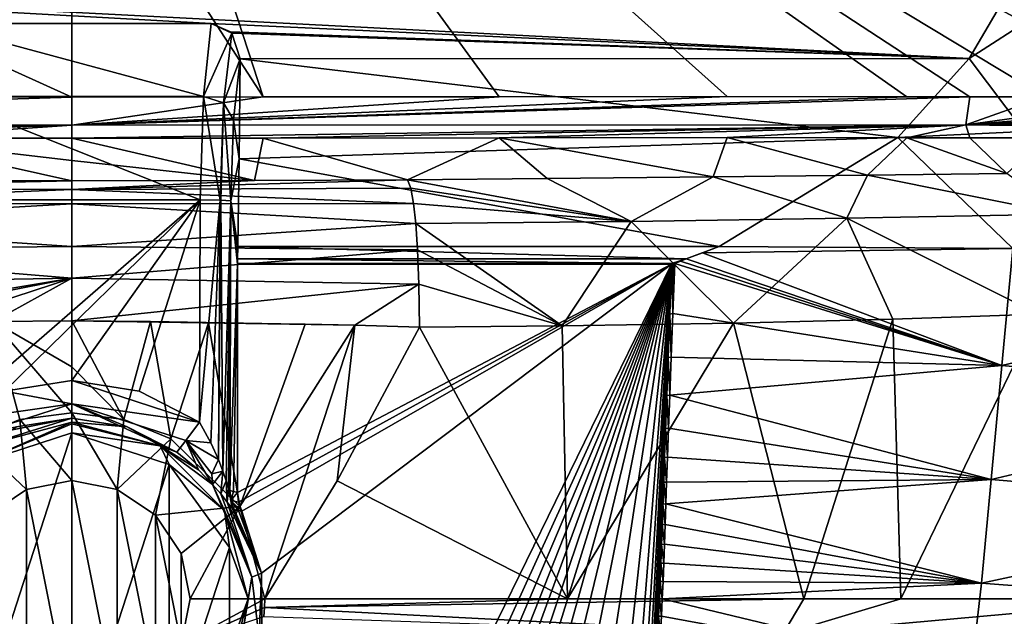
# Model space of a CAD drawing. Units: millimetres. Extents: x -505 to 505, y -514 to 10.
# Drawn here: x -10 to 181, y -216 to -100 of the extents above; entities that cross this region are included whole.
import ezdxf

# ---------------------------------------------------------------- set-up
doc = ezdxf.new("R2010")
doc.units = ezdxf.units.MM
doc.header["$LTSCALE"] = 81.481481
for name, color, linetype in [('1', 7, 'CONTINUOUS'), ('115', 7, 'CONTINUOUS'), ('116', 7, 'CONTINUOUS'), ('117', 7, 'CONTINUOUS'), ('119', 7, 'CONTINUOUS'), ('141', 7, 'CONTINUOUS'), ('148', 7, 'CONTINUOUS'), ('3', 7, 'CONTINUOUS'), ('32', 7, 'CONTINUOUS'), ('33', 7, 'CONTINUOUS'), ('34', 7, 'CONTINUOUS'), ('35', 7, 'CONTINUOUS'), ('36', 7, 'CONTINUOUS'), ('37', 7, 'CONTINUOUS'), ('38', 7, 'CONTINUOUS'), ('4', 7, 'CONTINUOUS'), ('42', 7, 'CONTINUOUS'), ('60', 7, 'CONTINUOUS'), ('61', 7, 'CONTINUOUS'), ('62', 7, 'CONTINUOUS'), ('63', 7, 'CONTINUOUS'), ('64', 7, 'CONTINUOUS'), ('65', 7, 'CONTINUOUS'), ('66', 7, 'CONTINUOUS'), ('67', 7, 'CONTINUOUS'), ('68', 7, 'CONTINUOUS'), ('69', 7, 'CONTINUOUS'), ('70', 7, 'CONTINUOUS'), ('71', 7, 'CONTINUOUS'), ('75', 7, 'CONTINUOUS'), ('76', 7, 'CONTINUOUS'), ('77', 7, 'CONTINUOUS'), ('78', 7, 'CONTINUOUS'), ('79', 7, 'CONTINUOUS'), ('83', 7, 'CONTINUOUS'), ('85', 7, 'CONTINUOUS'), ('9', 7, 'CONTINUOUS')]:
    doc.layers.add(name, color=color, linetype=linetype)

msp = doc.modelspace()

# ---------------------------------------------------------------- linework, layer by layer
at = {"layer": '1', "color": 7, "linetype": 'Continuous'}
for points in [[(0, -189.5, 705.11), (8.8, -191.25, 705.11), (0, -176.4, 716.5), (0, -189.5, 705.11)], [(0, -176.4, 716.5), (8.8, -191.25, 705.11), (10.1, -177.69, 716.5), (0, -176.4, 716.5)], [(10.1, -177.69, 716.5), (8.8, -191.25, 705.11), (19.27, -181.4, 716.5), (10.1, -177.69, 716.5)], [(8.8, -191.25, 705.11), (16.26, -196.24, 705.11), (19.27, -181.4, 716.5), (8.8, -191.25, 705.11)], [(19.27, -181.4, 716.5), (16.26, -196.24, 705.11), (32.68, -194.57, 716.5), (19.27, -181.4, 716.5)], [(16.26, -196.24, 705.11), (21.25, -203.7, 705.11), (32.68, -194.57, 716.5), (16.26, -196.24, 705.11)], [(21.25, -203.7, 705.11), (23, -212.5, 705.11), (32.68, -194.57, 716.5), (21.25, -203.7, 705.11)], [(32.68, -194.57, 716.5), (23, -212.5, 705.11), (37.5, -212.5, 716.5), (32.68, -194.57, 716.5)], [(23, -212.5, 705.11), (21.25, -221.3, 705.11), (37.5, -212.5, 716.5), (23, -212.5, 705.11)], [(37.5, -212.5, 716.5), (21.25, -221.3, 705.11), (37.46, -214.22, 716.5), (37.5, -212.5, 716.5)], [(37.46, -214.22, 716.5), (21.25, -221.3, 705.11), (37.33, -215.94, 716.5), (37.46, -214.22, 716.5)]]:
    msp.add_3dface(points, dxfattribs=at)
at = {"layer": '115', "linetype": 'Continuous'}
for points in [[(-19.27, -181.4, 716.5), (-10.1, -177.69, 716.5), (-15.26, -158.66, 718.07), (-19.27, -181.4, 716.5)], [(0, -167.47, 717.28), (0, -158.48, 718.08), (-15.26, -158.66, 718.07), (0, -167.47, 717.28)], [(0, -176.4, 716.5), (0, -167.47, 717.28), (-15.26, -158.66, 718.07), (0, -176.4, 716.5)], [(-10.1, -177.69, 716.5), (0, -176.4, 716.5), (-15.26, -158.66, 718.07), (-10.1, -177.69, 716.5)]]:
    msp.add_3dface(points, dxfattribs=at)
at = {"layer": '116', "linetype": 'Continuous'}
for points in [[(0, -131.3, 744.78), (0, -127.36, 786.52), (-37.21, -123.01, 842.57), (0, -131.3, 744.78)], [(-35.48, -131.26, 744.91), (0, -131.3, 744.78), (-37.21, -123.01, 842.57), (-35.48, -131.26, 744.91)], [(0, -127.36, 786.52), (0, -123.02, 842.57), (-37.21, -123.01, 842.57), (0, -127.36, 786.52)]]:
    msp.add_3dface(points, dxfattribs=at)
at = {"layer": '117', "linetype": 'Continuous'}
for points in [[(0, -131.3, 744.78), (-35.48, -131.26, 744.91), (-65.88, -132.77, 737.85), (0, -131.3, 744.78)], [(0, -132.99, 736.55), (0, -131.3, 744.78), (-65.88, -132.77, 737.85), (0, -132.99, 736.55)], [(-66.41, -135.69, 731.39), (0, -132.99, 736.55), (-65.88, -132.77, 737.85), (-66.41, -135.69, 731.39)], [(0, -135.76, 730.44), (0, -132.99, 736.55), (-66.41, -135.69, 731.39), (0, -135.76, 730.44)], [(-66.83, -139.63, 726.56), (0, -135.76, 730.44), (-66.41, -135.69, 731.39), (-66.83, -139.63, 726.56)], [(0, -144.06, 722.29), (0, -135.76, 730.44), (-66.83, -139.63, 726.56), (0, -144.06, 722.29)], [(-67.16, -144.72, 722.96), (0, -144.06, 722.29), (-66.83, -139.63, 726.56), (-67.16, -144.72, 722.96)], [(-67.42, -151.38, 720.49), (0, -150.22, 719.63), (-67.16, -144.72, 722.96), (-67.42, -151.38, 720.49)], [(0, -150.22, 719.63), (0, -144.06, 722.29), (-67.16, -144.72, 722.96), (0, -150.22, 719.63)], [(-54.98, -159.33, 718.64), (0, -150.22, 719.63), (-67.42, -151.38, 720.49), (-54.98, -159.33, 718.64)], [(0, -150.22, 719.63), (-54.98, -159.33, 718.64), (-45.33, -159.18, 718.33), (0, -150.22, 719.63)], [(0, -150.22, 719.63), (-45.33, -159.18, 718.33), (-26.57, -158.89, 718.09), (0, -150.22, 719.63)], [(0, -150.22, 719.63), (-26.57, -158.89, 718.09), (-15.26, -158.66, 718.07), (0, -150.22, 719.63)], [(0, -158.48, 718.08), (0, -150.22, 719.63), (-15.26, -158.66, 718.07), (0, -158.48, 718.08)]]:
    msp.add_3dface(points, dxfattribs=at)
at = {"layer": '119', "linetype": 'Continuous'}
for points in [[(0, -115.04, 850), (-37.2, -115.03, 850), (-173.75, -120.44, 847.85), (0, -115.04, 850)], [(0, -120.5, 847.85), (0, -115.04, 850), (-173.75, -120.44, 847.85), (0, -120.5, 847.85)], [(-174.51, -122.97, 842.57), (0, -120.5, 847.85), (-173.75, -120.44, 847.85), (-174.51, -122.97, 842.57)], [(0, -120.5, 847.85), (-174.51, -122.97, 842.57), (-162.29, -122.95, 842.57), (0, -120.5, 847.85)], [(0, -120.5, 847.85), (-162.29, -122.95, 842.57), (-127.39, -122.93, 842.57), (0, -120.5, 847.85)], [(0, -120.5, 847.85), (-127.39, -122.93, 842.57), (-83.05, -122.96, 842.57), (0, -120.5, 847.85)], [(0, -120.5, 847.85), (-83.05, -122.96, 842.57), (-37.21, -123.01, 842.57), (0, -120.5, 847.85)], [(0, -123.02, 842.57), (0, -120.5, 847.85), (-37.21, -123.01, 842.57), (0, -123.02, 842.57)]]:
    msp.add_3dface(points, dxfattribs=at)
at = {"layer": '141', "linetype": 'Continuous'}
for points in [[(0, -177.41, 672.04), (0, -178.22, 670.79), (-17.14, -182.81, 670.79), (0, -177.41, 672.04)], [(0, -177.41, 672.04), (-17.14, -182.81, 670.79), (-10.75, -179.1, 672.02), (0, -177.41, 672.04)], [(-18.94, -186.4, 670), (0, -178.22, 670.79), (0, -178.5, 670.56), (-18.94, -186.4, 670)], [(0, -178.22, 670.79), (-18.94, -186.4, 670), (-17.14, -182.81, 670.79), (0, -178.22, 670.79)], [(0, -180.25, 670), (-18.94, -186.4, 670), (0, -178.5, 670.56), (0, -180.25, 670)]]:
    msp.add_3dface(points, dxfattribs=at)
at = {"layer": '148', "linetype": 'Continuous'}
for points in [[(-13.06, -172.18, 677.4), (0, -170.11, 677.47), (0, -174.6, 675.9), (-13.06, -172.18, 677.4)], [(-24.79, -178.16, 677.19), (-13.06, -172.18, 677.4), (0, -174.6, 675.9), (-24.79, -178.16, 677.19)], [(-24.79, -178.16, 677.19), (0, -174.6, 675.9), (-22.15, -181.74, 675.69), (-24.79, -178.16, 677.19)], [(0, -174.6, 675.9), (0, -177.41, 672.04), (-22.15, -181.74, 675.69), (0, -174.6, 675.9)], [(0, -177.41, 672.04), (-10.75, -179.1, 672.02), (-22.15, -181.74, 675.69), (0, -177.41, 672.04)]]:
    msp.add_3dface(points, dxfattribs=at)
at = {"layer": '3', "color": 7, "linetype": 'Continuous'}
for points in [[(0, -1, 850), (0, -57.59, 850), (37.2, -115.03, 850), (0, -1, 850)], [(251.59, -1, 850), (0, -1, 850), (237.34, -115.26, 850), (251.59, -1, 850)], [(237.34, -115.26, 850), (0, -1, 850), (212.24, -115.1, 850), (237.34, -115.26, 850)], [(212.24, -115.1, 850), (0, -1, 850), (189.11, -115.02, 850), (212.24, -115.1, 850)], [(189.11, -115.02, 850), (0, -1, 850), (174.52, -114.99, 850), (189.11, -115.02, 850)], [(174.52, -114.99, 850), (0, -1, 850), (162.3, -114.97, 850), (174.52, -114.99, 850)], [(162.3, -114.97, 850), (0, -1, 850), (127.39, -114.96, 850), (162.3, -114.97, 850)], [(127.39, -114.96, 850), (0, -1, 850), (83.05, -114.98, 850), (127.39, -114.96, 850)], [(83.05, -114.98, 850), (0, -1, 850), (37.2, -115.03, 850), (83.05, -114.98, 850)], [(0, -57.59, 850), (0, -115.04, 850), (37.2, -115.03, 850), (0, -57.59, 850)]]:
    msp.add_3dface(points, dxfattribs=at)
at = {"layer": '32', "color": 7, "linetype": 'Continuous'}
for points in [[(32.18, -147.53, 695), (116.57, -147.53, 695), (32.18, -191.84, 695), (32.18, -147.53, 695)], [(32.18, -191.84, 695), (116.57, -147.53, 695), (32.41, -193.71, 695), (32.18, -191.84, 695)], [(32.41, -193.71, 695), (116.57, -147.53, 695), (33.07, -195.49, 695), (32.41, -193.71, 695)], [(33.07, -195.49, 695), (116.57, -147.53, 695), (36.85, -207.53, 695), (33.07, -195.49, 695)], [(116.57, -147.53, 695), (37.65, -308.86, 695), (36.85, -207.53, 695), (116.57, -147.53, 695)], [(37.65, -308.86, 695), (116.57, -147.53, 695), (43.5, -307.79, 695), (37.65, -308.86, 695)], [(43.5, -307.79, 695), (116.57, -147.53, 695), (49, -306.63, 695), (43.5, -307.79, 695)], [(49, -306.63, 695), (116.57, -147.53, 695), (54.13, -305.39, 695), (49, -306.63, 695)], [(54.13, -305.39, 695), (116.57, -147.53, 695), (59.14, -304.01, 695), (54.13, -305.39, 695)], [(59.14, -304.01, 695), (116.57, -147.53, 695), (64.08, -302.45, 695), (59.14, -304.01, 695)], [(64.08, -302.45, 695), (116.57, -147.53, 695), (68.97, -300.64, 695), (64.08, -302.45, 695)], [(68.97, -300.64, 695), (116.57, -147.53, 695), (74.46, -298.18, 695), (68.97, -300.64, 695)], [(74.46, -298.18, 695), (116.57, -147.53, 695), (80.93, -294.51, 695), (74.46, -298.18, 695)], [(80.93, -294.51, 695), (116.57, -147.53, 695), (88.25, -288.93, 695), (80.93, -294.51, 695)], [(88.25, -288.93, 695), (116.57, -147.53, 695), (96.23, -280.51, 695), (88.25, -288.93, 695)], [(96.23, -280.51, 695), (116.57, -147.53, 695), (103.32, -269.48, 695), (96.23, -280.51, 695)], [(103.32, -269.48, 695), (116.57, -147.53, 695), (107.71, -258.88, 695), (103.32, -269.48, 695)], [(107.71, -258.88, 695), (116.57, -147.53, 695), (110.08, -250.3, 695), (107.71, -258.88, 695)], [(110.08, -250.3, 695), (116.57, -147.53, 695), (111.45, -243.35, 695), (110.08, -250.3, 695)], [(111.45, -243.35, 695), (116.57, -147.53, 695), (112.27, -237.64, 695), (111.45, -243.35, 695)], [(112.27, -237.64, 695), (116.57, -147.53, 695), (112.81, -232.89, 695), (112.27, -237.64, 695)], [(112.81, -232.89, 695), (116.57, -147.53, 695), (113.18, -228.96, 695), (112.81, -232.89, 695)], [(113.18, -228.96, 695), (116.57, -147.53, 695), (113.45, -225.59, 695), (113.18, -228.96, 695)], [(116.57, -147.53, 695), (116.21, -157.19, 695), (113.45, -225.59, 695), (116.57, -147.53, 695)], [(113.67, -222.36, 695), (113.45, -225.59, 695), (116.21, -157.19, 695), (113.67, -222.36, 695)], [(116.21, -157.19, 695), (115.89, -165.63, 695), (113.67, -222.36, 695), (116.21, -157.19, 695)], [(115.89, -165.63, 695), (115.62, -172.98, 695), (113.67, -222.36, 695), (115.89, -165.63, 695)], [(113.87, -219.12, 695), (113.67, -222.36, 695), (115.62, -172.98, 695), (113.87, -219.12, 695)], [(115.62, -172.98, 695), (115.39, -179.42, 695), (113.87, -219.12, 695), (115.62, -172.98, 695)], [(114.04, -215.86, 695), (113.87, -219.12, 695), (115.39, -179.42, 695), (114.04, -215.86, 695)], [(115.39, -179.42, 695), (115.19, -185.03, 695), (114.04, -215.86, 695), (115.39, -179.42, 695)], [(114.2, -212.53, 695), (114.04, -215.86, 695), (115.19, -185.03, 695), (114.2, -212.53, 695)], [(115.19, -185.03, 695), (115.03, -189.87, 695), (114.2, -212.53, 695), (115.19, -185.03, 695)], [(114.35, -209.12, 695), (114.2, -212.53, 695), (115.03, -189.87, 695), (114.35, -209.12, 695)], [(115.03, -189.87, 695), (114.88, -194.09, 695), (114.35, -209.12, 695), (115.03, -189.87, 695)], [(114.88, -194.09, 695), (114.75, -198.07, 695), (114.35, -209.12, 695), (114.88, -194.09, 695)], [(114.49, -205.6, 695), (114.35, -209.12, 695), (114.75, -198.07, 695), (114.49, -205.6, 695)], [(114.62, -201.93, 695), (114.49, -205.6, 695), (114.75, -198.07, 695), (114.62, -201.93, 695)], [(36.85, -207.53, 695), (37.65, -308.86, 695), (36.39, -220.14, 695), (36.85, -207.53, 695)]]:
    msp.add_3dface(points, dxfattribs=at)
at = {"layer": '33', "color": 7, "linetype": 'Continuous'}
for points in [[(128.62, -158.99, 724.5), (142.24, -212.5, 724.57), (159.55, -158.19, 727.9), (128.62, -158.99, 724.5)], [(142.24, -212.5, 724.57), (161.14, -212.5, 726.42), (159.55, -158.19, 727.9), (142.24, -212.5, 724.57)], [(159.55, -158.19, 727.9), (161.14, -212.5, 726.42), (187.85, -157.2, 731.81), (159.55, -158.19, 727.9)], [(161.14, -212.5, 726.42), (214.78, -212.5, 733.21), (187.85, -157.2, 731.81), (161.14, -212.5, 726.42)], [(51.59, -189.59, 717.56), (96.35, -212.5, 720.74), (67.59, -159.76, 719.38), (51.59, -189.59, 717.56)], [(67.59, -159.76, 719.38), (96.35, -212.5, 720.74), (95.28, -159.48, 721.52), (67.59, -159.76, 719.38)], [(95.28, -159.48, 721.52), (96.35, -212.5, 720.74), (128.62, -158.99, 724.5), (95.28, -159.48, 721.52)], [(96.35, -212.5, 720.74), (142.24, -212.5, 724.57), (128.62, -158.99, 724.5), (96.35, -212.5, 720.74)], [(37.5, -212.5, 716.5), (96.35, -212.5, 720.74), (51.59, -189.59, 717.56), (37.5, -212.5, 716.5)]]:
    msp.add_3dface(points, dxfattribs=at)
at = {"layer": '34', "color": 7, "linetype": 'Continuous'}
for points in [[(0, -158.48, 718.08), (10.1, -177.69, 716.5), (15.26, -158.66, 718.07), (0, -158.48, 718.08)], [(10.1, -177.69, 716.5), (0, -158.48, 718.08), (0, -167.47, 717.28), (10.1, -177.69, 716.5)], [(10.1, -177.69, 716.5), (19.27, -181.4, 716.5), (15.26, -158.66, 718.07), (10.1, -177.69, 716.5)], [(15.26, -158.66, 718.07), (19.27, -181.4, 716.5), (26.57, -158.89, 718.09), (15.26, -158.66, 718.07)], [(19.27, -181.4, 716.5), (32.68, -194.57, 716.5), (26.57, -158.89, 718.09), (19.27, -181.4, 716.5)], [(26.57, -158.89, 718.09), (32.68, -194.57, 716.5), (45.33, -159.18, 718.33), (26.57, -158.89, 718.09)], [(45.33, -159.18, 718.33), (32.68, -194.57, 716.5), (54.98, -159.33, 718.64), (45.33, -159.18, 718.33)], [(32.68, -194.57, 716.5), (37.5, -212.5, 716.5), (54.98, -159.33, 718.64), (32.68, -194.57, 716.5)], [(37.5, -212.5, 716.5), (51.59, -189.59, 717.56), (54.98, -159.33, 718.64), (37.5, -212.5, 716.5)], [(51.59, -189.59, 717.56), (67.59, -159.76, 719.38), (54.98, -159.33, 718.64), (51.59, -189.59, 717.56)], [(0, -176.4, 716.5), (10.1, -177.69, 716.5), (0, -167.47, 717.28), (0, -176.4, 716.5)]]:
    msp.add_3dface(points, dxfattribs=at)
at = {"layer": '35', "color": 7, "linetype": 'Continuous'}
for points in [[(37.21, -123.01, 842.57), (0, -123.02, 842.57), (35.48, -131.26, 744.91), (37.21, -123.01, 842.57)], [(0, -123.02, 842.57), (0, -127.36, 786.52), (35.48, -131.26, 744.91), (0, -123.02, 842.57)], [(65.21, -131.11, 746.11), (37.21, -123.01, 842.57), (35.48, -131.26, 744.91), (65.21, -131.11, 746.11)], [(83.05, -122.96, 842.57), (37.21, -123.01, 842.57), (65.21, -131.11, 746.11), (83.05, -122.96, 842.57)], [(92.38, -130.86, 748.26), (83.05, -122.96, 842.57), (65.21, -131.11, 746.11), (92.38, -130.86, 748.26)], [(127.39, -122.93, 842.57), (83.05, -122.96, 842.57), (124.67, -130.54, 751.18), (127.39, -122.93, 842.57)], [(124.67, -130.54, 751.18), (83.05, -122.96, 842.57), (92.38, -130.86, 748.26), (124.67, -130.54, 751.18)], [(154.63, -130.21, 754.49), (127.39, -122.93, 842.57), (124.67, -130.54, 751.18), (154.63, -130.21, 754.49)], [(162.29, -122.95, 842.57), (127.39, -122.93, 842.57), (154.63, -130.21, 754.49), (162.29, -122.95, 842.57)], [(181.73, -129.89, 758.2), (162.29, -122.95, 842.57), (154.63, -130.21, 754.49), (181.73, -129.89, 758.2)], [(174.51, -122.97, 842.57), (162.29, -122.95, 842.57), (181.73, -129.89, 758.2), (174.51, -122.97, 842.57)], [(189.09, -123, 842.57), (174.51, -122.97, 842.57), (181.73, -129.89, 758.2), (189.09, -123, 842.57)], [(0, -127.36, 786.52), (0, -131.3, 744.78), (35.48, -131.26, 744.91), (0, -127.36, 786.52)]]:
    msp.add_3dface(points, dxfattribs=at)
at = {"layer": '36', "color": 7, "linetype": 'Continuous'}
for points in [[(65.21, -131.11, 746.11), (35.48, -131.26, 744.91), (0, -132.99, 736.55), (65.21, -131.11, 746.11)], [(65.88, -132.77, 737.85), (65.21, -131.11, 746.11), (0, -132.99, 736.55), (65.88, -132.77, 737.85)], [(35.48, -131.26, 744.91), (0, -131.3, 744.78), (0, -132.99, 736.55), (35.48, -131.26, 744.91)], [(66.41, -135.69, 731.39), (65.88, -132.77, 737.85), (0, -132.99, 736.55), (66.41, -135.69, 731.39)], [(0, -135.76, 730.44), (66.41, -135.69, 731.39), (0, -132.99, 736.55), (0, -135.76, 730.44)], [(66.83, -139.63, 726.56), (66.41, -135.69, 731.39), (0, -135.76, 730.44), (66.83, -139.63, 726.56)], [(0, -144.06, 722.29), (66.83, -139.63, 726.56), (0, -135.76, 730.44), (0, -144.06, 722.29)], [(67.16, -144.72, 722.96), (66.83, -139.63, 726.56), (0, -144.06, 722.29), (67.16, -144.72, 722.96)], [(0, -150.22, 719.63), (67.16, -144.72, 722.96), (0, -144.06, 722.29), (0, -150.22, 719.63)], [(67.42, -151.38, 720.49), (67.16, -144.72, 722.96), (0, -150.22, 719.63), (67.42, -151.38, 720.49)], [(0, -158.48, 718.08), (67.42, -151.38, 720.49), (0, -150.22, 719.63), (0, -158.48, 718.08)], [(0, -158.48, 718.08), (54.98, -159.33, 718.64), (67.42, -151.38, 720.49), (0, -158.48, 718.08)], [(54.98, -159.33, 718.64), (67.59, -159.76, 719.38), (67.42, -151.38, 720.49), (54.98, -159.33, 718.64)], [(0, -158.48, 718.08), (15.26, -158.66, 718.07), (54.98, -159.33, 718.64), (0, -158.48, 718.08)], [(15.26, -158.66, 718.07), (26.57, -158.89, 718.09), (54.98, -159.33, 718.64), (15.26, -158.66, 718.07)], [(26.57, -158.89, 718.09), (45.33, -159.18, 718.33), (54.98, -159.33, 718.64), (26.57, -158.89, 718.09)]]:
    msp.add_3dface(points, dxfattribs=at)
at = {"layer": '37', "color": 7, "linetype": 'Continuous'}
for points in [[(181.73, -129.89, 758.2), (154.63, -130.21, 754.49), (192.39, -137.77, 740.5), (181.73, -129.89, 758.2)], [(92.38, -130.86, 748.26), (65.21, -131.11, 746.11), (108.72, -139.19, 729.94), (92.38, -130.86, 748.26)], [(65.21, -131.11, 746.11), (65.88, -132.77, 737.85), (108.72, -139.19, 729.94), (65.21, -131.11, 746.11)], [(124.67, -130.54, 751.18), (92.38, -130.86, 748.26), (108.72, -139.19, 729.94), (124.67, -130.54, 751.18)], [(150.62, -138.59, 734.37), (124.67, -130.54, 751.18), (108.72, -139.19, 729.94), (150.62, -138.59, 734.37)], [(154.63, -130.21, 754.49), (124.67, -130.54, 751.18), (150.62, -138.59, 734.37), (154.63, -130.21, 754.49)], [(192.39, -137.77, 740.5), (154.63, -130.21, 754.49), (150.62, -138.59, 734.37), (192.39, -137.77, 740.5)], [(65.88, -132.77, 737.85), (66.41, -135.69, 731.39), (108.72, -139.19, 729.94), (65.88, -132.77, 737.85)], [(66.41, -135.69, 731.39), (66.83, -139.63, 726.56), (108.72, -139.19, 729.94), (66.41, -135.69, 731.39)], [(187.85, -157.2, 731.81), (192.39, -137.77, 740.5), (150.62, -138.59, 734.37), (187.85, -157.2, 731.81)], [(66.83, -139.63, 726.56), (95.28, -159.48, 721.52), (108.72, -139.19, 729.94), (66.83, -139.63, 726.56)], [(95.28, -159.48, 721.52), (66.83, -139.63, 726.56), (67.16, -144.72, 722.96), (95.28, -159.48, 721.52)], [(95.28, -159.48, 721.52), (128.62, -158.99, 724.5), (108.72, -139.19, 729.94), (95.28, -159.48, 721.52)], [(128.62, -158.99, 724.5), (150.62, -138.59, 734.37), (108.72, -139.19, 729.94), (128.62, -158.99, 724.5)], [(128.62, -158.99, 724.5), (159.55, -158.19, 727.9), (150.62, -138.59, 734.37), (128.62, -158.99, 724.5)], [(159.55, -158.19, 727.9), (187.85, -157.2, 731.81), (150.62, -138.59, 734.37), (159.55, -158.19, 727.9)], [(95.28, -159.48, 721.52), (67.16, -144.72, 722.96), (67.42, -151.38, 720.49), (95.28, -159.48, 721.52)], [(67.59, -159.76, 719.38), (95.28, -159.48, 721.52), (67.42, -151.38, 720.49), (67.59, -159.76, 719.38)]]:
    msp.add_3dface(points, dxfattribs=at)
at = {"layer": '38', "color": 7, "linetype": 'Continuous'}
for points in [[(162.3, -114.97, 850), (127.39, -114.96, 850), (0, -120.5, 847.85), (162.3, -114.97, 850)], [(127.39, -114.96, 850), (83.05, -114.98, 850), (0, -120.5, 847.85), (127.39, -114.96, 850)], [(174.52, -114.99, 850), (162.3, -114.97, 850), (0, -120.5, 847.85), (174.52, -114.99, 850)], [(83.05, -114.98, 850), (37.2, -115.03, 850), (0, -120.5, 847.85), (83.05, -114.98, 850)], [(173.75, -120.44, 847.85), (174.52, -114.99, 850), (0, -120.5, 847.85), (173.75, -120.44, 847.85)], [(37.2, -115.03, 850), (0, -115.04, 850), (0, -120.5, 847.85), (37.2, -115.03, 850)], [(189.11, -115.02, 850), (174.52, -114.99, 850), (173.75, -120.44, 847.85), (189.11, -115.02, 850)], [(212.24, -115.1, 850), (189.11, -115.02, 850), (173.75, -120.44, 847.85), (212.24, -115.1, 850)], [(237.34, -115.26, 850), (212.24, -115.1, 850), (173.75, -120.44, 847.85), (237.34, -115.26, 850)], [(269.34, -115.61, 850), (237.34, -115.26, 850), (173.75, -120.44, 847.85), (269.34, -115.61, 850)], [(310.14, -116.38, 850), (269.34, -115.61, 850), (173.75, -120.44, 847.85), (310.14, -116.38, 850)], [(347.57, -117.43, 850), (310.14, -116.38, 850), (173.75, -120.44, 847.85), (347.57, -117.43, 850)], [(347.57, -117.43, 850), (173.75, -120.44, 847.85), (347.39, -122.88, 847.85), (347.57, -117.43, 850)], [(0, -123.02, 842.57), (37.21, -123.01, 842.57), (173.75, -120.44, 847.85), (0, -123.02, 842.57)], [(0, -123.02, 842.57), (173.75, -120.44, 847.85), (0, -120.5, 847.85), (0, -123.02, 842.57)], [(37.21, -123.01, 842.57), (83.05, -122.96, 842.57), (173.75, -120.44, 847.85), (37.21, -123.01, 842.57)], [(83.05, -122.96, 842.57), (127.39, -122.93, 842.57), (173.75, -120.44, 847.85), (83.05, -122.96, 842.57)], [(127.39, -122.93, 842.57), (162.29, -122.95, 842.57), (173.75, -120.44, 847.85), (127.39, -122.93, 842.57)], [(162.29, -122.95, 842.57), (174.51, -122.97, 842.57), (173.75, -120.44, 847.85), (162.29, -122.95, 842.57)], [(173.75, -120.44, 847.85), (174.51, -122.97, 842.57), (347.39, -122.88, 847.85), (173.75, -120.44, 847.85)], [(174.51, -122.97, 842.57), (189.09, -123, 842.57), (347.39, -122.88, 847.85), (174.51, -122.97, 842.57)]]:
    msp.add_3dface(points, dxfattribs=at)
at = {"layer": '4', "color": 7, "linetype": 'Continuous'}
for points in [[(37.46, -214.22, 716.5), (37.33, -215.94, 716.5), (138.18, -219.34, 724.18), (37.46, -214.22, 716.5)], [(37.5, -212.5, 716.5), (37.46, -214.22, 716.5), (96.35, -212.5, 720.74), (37.5, -212.5, 716.5)], [(96.35, -212.5, 720.74), (37.46, -214.22, 716.5), (142.24, -212.5, 724.57), (96.35, -212.5, 720.74)], [(142.24, -212.5, 724.57), (37.46, -214.22, 716.5), (138.18, -219.34, 724.18), (142.24, -212.5, 724.57)], [(142.24, -212.5, 724.57), (138.18, -219.34, 724.18), (161.14, -212.5, 726.42), (142.24, -212.5, 724.57)], [(161.14, -212.5, 726.42), (138.18, -219.34, 724.18), (214.78, -212.5, 733.21), (161.14, -212.5, 726.42)], [(214.78, -212.5, 733.21), (138.18, -219.34, 724.18), (218.59, -223.65, 733.87), (214.78, -212.5, 733.21)]]:
    msp.add_3dface(points, dxfattribs=at)
at = {"layer": '42', "color": 7, "linetype": 'Continuous'}
for points in [[(116.57, -147.53, 695), (116.83, -157.09, 695.02), (116.21, -157.19, 695), (116.57, -147.53, 695)], [(116.57, -147.53, 695), (116.89, -147.47, 695.01), (116.83, -157.09, 695.02), (116.57, -147.53, 695)], [(116.89, -147.47, 695.01), (117.21, -147.4, 695.02), (116.83, -157.09, 695.02), (116.89, -147.47, 695.01)], [(116.5, -165.54, 695.02), (115.89, -165.63, 695), (116.21, -157.19, 695), (116.5, -165.54, 695.02)], [(116.83, -157.09, 695.02), (116.5, -165.54, 695.02), (116.21, -157.19, 695), (116.83, -157.09, 695.02)], [(116.22, -172.92, 695.02), (115.62, -172.98, 695), (115.89, -165.63, 695), (116.22, -172.92, 695.02)], [(116.5, -165.54, 695.02), (116.22, -172.92, 695.02), (115.89, -165.63, 695), (116.5, -165.54, 695.02)], [(115.98, -179.36, 695.02), (115.39, -179.42, 695), (115.62, -172.98, 695), (115.98, -179.36, 695.02)], [(116.22, -172.92, 695.02), (115.98, -179.36, 695.02), (115.62, -172.98, 695), (116.22, -172.92, 695.02)], [(115.78, -184.99, 695.02), (115.19, -185.03, 695), (115.39, -179.42, 695), (115.78, -184.99, 695.02)], [(115.98, -179.36, 695.02), (115.78, -184.99, 695.02), (115.39, -179.42, 695), (115.98, -179.36, 695.02)], [(115.6, -189.83, 695.02), (115.03, -189.87, 695), (115.19, -185.03, 695), (115.6, -189.83, 695.02)], [(115.78, -184.99, 695.02), (115.6, -189.83, 695.02), (115.19, -185.03, 695), (115.78, -184.99, 695.02)], [(115.45, -194.06, 695.02), (114.88, -194.09, 695), (115.03, -189.87, 695), (115.45, -194.06, 695.02)], [(115.6, -189.83, 695.02), (115.45, -194.06, 695.02), (115.03, -189.87, 695), (115.6, -189.83, 695.02)], [(115.32, -198.04, 695.02), (114.75, -198.07, 695), (114.88, -194.09, 695), (115.32, -198.04, 695.02)], [(115.45, -194.06, 695.02), (115.32, -198.04, 695.02), (114.88, -194.09, 695), (115.45, -194.06, 695.02)], [(115.18, -201.91, 695.02), (114.62, -201.93, 695), (114.75, -198.07, 695), (115.18, -201.91, 695.02)], [(115.32, -198.04, 695.02), (115.18, -201.91, 695.02), (114.75, -198.07, 695), (115.32, -198.04, 695.02)], [(115.05, -205.58, 695.02), (114.49, -205.6, 695), (114.62, -201.93, 695), (115.05, -205.58, 695.02)], [(115.18, -201.91, 695.02), (115.05, -205.58, 695.02), (114.62, -201.93, 695), (115.18, -201.91, 695.02)], [(114.91, -209.11, 695.02), (114.35, -209.12, 695), (114.49, -205.6, 695), (114.91, -209.11, 695.02)], [(115.05, -205.58, 695.02), (114.91, -209.11, 695.02), (114.49, -205.6, 695), (115.05, -205.58, 695.02)], [(114.76, -212.53, 695.02), (114.2, -212.53, 695), (114.35, -209.12, 695), (114.76, -212.53, 695.02)], [(114.91, -209.11, 695.02), (114.76, -212.53, 695.02), (114.35, -209.12, 695), (114.91, -209.11, 695.02)], [(114.6, -215.85, 695.02), (114.04, -215.86, 695), (114.2, -212.53, 695), (114.6, -215.85, 695.02)], [(114.76, -212.53, 695.02), (114.6, -215.85, 695.02), (114.2, -212.53, 695), (114.76, -212.53, 695.02)], [(114.42, -219.13, 695.02), (113.87, -219.12, 695), (114.04, -215.86, 695), (114.42, -219.13, 695.02)], [(114.6, -215.85, 695.02), (114.42, -219.13, 695.02), (114.04, -215.86, 695), (114.6, -215.85, 695.02)]]:
    msp.add_3dface(points, dxfattribs=at)
at = {"layer": '60', "color": 7, "linetype": 'Continuous'}
for points in [[(-18.94, -186.4, 670), (0, -180.25, 670), (-18.94, -238.6, 670), (-18.94, -186.4, 670)], [(-18.94, -238.6, 670), (0, -180.25, 670), (0, -244.75, 670), (-18.94, -238.6, 670)], [(0, -244.75, 670), (0, -180.25, 670), (18.94, -186.4, 670), (0, -244.75, 670)], [(18.94, -238.6, 670), (0, -244.75, 670), (18.94, -186.4, 670), (18.94, -238.6, 670)], [(30.67, -202.53, 670), (18.94, -238.6, 670), (18.94, -186.4, 670), (30.67, -202.53, 670)], [(30.67, -222.47, 670), (18.94, -238.6, 670), (30.67, -202.53, 670), (30.67, -222.47, 670)]]:
    msp.add_3dface(points, dxfattribs=at)
at = {"layer": '61', "color": 7, "linetype": 'Continuous'}
for points in [[(34.99, -208.33, 672.74), (27.35, -190.28, 672.74), (28.94, -192.11, 674.54), (34.99, -208.33, 672.74)], [(30.21, -193.7, 676.7), (34.99, -208.33, 672.74), (28.94, -192.11, 674.54), (30.21, -193.7, 676.7)], [(36.85, -207.53, 695), (34.99, -208.33, 672.74), (30.21, -193.7, 676.7), (36.85, -207.53, 695)], [(31.17, -194.87, 679.31), (36.85, -207.53, 695), (30.21, -193.7, 676.7), (31.17, -194.87, 679.31)], [(31.64, -195.26, 681.83), (36.85, -207.53, 695), (31.17, -194.87, 679.31), (31.64, -195.26, 681.83)], [(32.37, -195.37, 688.51), (36.85, -207.53, 695), (31.64, -195.26, 681.83), (32.37, -195.37, 688.51)], [(33.07, -195.49, 695), (36.85, -207.53, 695), (32.37, -195.37, 688.51), (33.07, -195.49, 695)], [(34.99, -208.33, 672.74), (36.39, -220.14, 695), (31.81, -227.66, 672.74), (34.99, -208.33, 672.74)], [(36.85, -207.53, 695), (36.39, -220.14, 695), (34.99, -208.33, 672.74), (36.85, -207.53, 695)]]:
    msp.add_3dface(points, dxfattribs=at)
at = {"layer": '62', "color": 7, "linetype": 'Continuous'}
for points in [[(10.75, -179.1, 672.02), (0, -178.22, 670.79), (0, -177.41, 672.04), (10.75, -179.1, 672.02)], [(0, -178.22, 670.79), (17.14, -182.81, 670.79), (0, -178.5, 670.56), (0, -178.22, 670.79)], [(17.14, -182.81, 670.79), (0, -178.22, 670.79), (10.75, -179.1, 672.02), (17.14, -182.81, 670.79)], [(17.14, -182.81, 670.79), (0, -180.25, 670), (0, -178.5, 670.56), (17.14, -182.81, 670.79)], [(20.42, -183.99, 671.96), (17.14, -182.81, 670.79), (10.75, -179.1, 672.02), (20.42, -183.99, 671.96)], [(18.94, -186.4, 670), (0, -180.25, 670), (17.14, -182.81, 670.79), (18.94, -186.4, 670)], [(29.69, -195.36, 670.79), (18.94, -186.4, 670), (17.14, -182.81, 670.79), (29.69, -195.36, 670.79)], [(27.35, -190.28, 672.74), (29.69, -195.36, 670.79), (17.14, -182.81, 670.79), (27.35, -190.28, 672.74)], [(27.35, -190.28, 672.74), (17.14, -182.81, 670.79), (24.63, -187.43, 672.21), (27.35, -190.28, 672.74)], [(24.63, -187.43, 672.21), (17.14, -182.81, 670.79), (20.42, -183.99, 671.96), (24.63, -187.43, 672.21)], [(30.67, -202.53, 670), (18.94, -186.4, 670), (29.69, -195.36, 670.79), (30.67, -202.53, 670)], [(27.35, -190.28, 672.74), (34.99, -208.33, 672.74), (29.69, -195.36, 670.79), (27.35, -190.28, 672.74)], [(34.28, -212.5, 670.79), (30.67, -202.53, 670), (29.69, -195.36, 670.79), (34.28, -212.5, 670.79)], [(34.99, -208.33, 672.74), (34.28, -212.5, 670.79), (29.69, -195.36, 670.79), (34.99, -208.33, 672.74)], [(30.67, -222.47, 670), (30.67, -202.53, 670), (34.28, -212.5, 670.79), (30.67, -222.47, 670)], [(34.99, -208.33, 672.74), (31.81, -227.66, 672.74), (34.28, -212.5, 670.79), (34.99, -208.33, 672.74)], [(29.69, -229.64, 670.79), (30.67, -222.47, 670), (34.28, -212.5, 670.79), (29.69, -229.64, 670.79)], [(31.81, -227.66, 672.74), (29.69, -229.64, 670.79), (34.28, -212.5, 670.79), (31.81, -227.66, 672.74)]]:
    msp.add_3dface(points, dxfattribs=at)
at = {"layer": '63', "color": 7, "linetype": 'Continuous'}
for points in [[(-24.79, -178.16, 677.19), (-24.96, -134.99, 678.7), (24.96, -134.99, 678.7), (-24.79, -178.16, 677.19)], [(-13.06, -172.18, 677.4), (-24.79, -178.16, 677.19), (24.96, -134.99, 678.7), (-13.06, -172.18, 677.4)], [(0, -170.11, 677.47), (-13.06, -172.18, 677.4), (24.96, -134.99, 678.7), (0, -170.11, 677.47)], [(13.06, -172.18, 677.4), (0, -170.11, 677.47), (24.96, -134.99, 678.7), (13.06, -172.18, 677.4)], [(24.79, -178.16, 677.19), (13.06, -172.18, 677.4), (24.96, -134.99, 678.7), (24.79, -178.16, 677.19)]]:
    msp.add_3dface(points, dxfattribs=at)
at = {"layer": '64', "color": 7, "linetype": 'Continuous'}
for points in [[(-27.09, -100.77, 700.46), (27.09, -100.77, 700.46), (25.57, -114.94, 684.9), (-27.09, -100.77, 700.46)], [(-25.57, -114.94, 684.9), (-27.09, -100.77, 700.46), (25.57, -114.94, 684.9), (-25.57, -114.94, 684.9)], [(24.96, -134.99, 678.7), (-24.96, -134.99, 678.7), (-25.57, -114.94, 684.9), (24.96, -134.99, 678.7)], [(24.96, -134.99, 678.7), (-25.57, -114.94, 684.9), (25.57, -114.94, 684.9), (24.96, -134.99, 678.7)]]:
    msp.add_3dface(points, dxfattribs=at)
at = {"layer": '65', "color": 7, "linetype": 'Continuous'}
for points in [[(32.75, -107.59, 699.9), (32.52, -127.06, 697.95), (31.44, -119.44, 688.51), (32.75, -107.59, 699.9)], [(31.44, -119.44, 688.51), (32.52, -127.06, 697.95), (30.92, -135.2, 684.01), (31.44, -119.44, 688.51)], [(32.52, -127.06, 697.95), (32.25, -144.08, 695.58), (30.92, -135.2, 684.01), (32.52, -127.06, 697.95)], [(30.92, -135.2, 684.01), (32.18, -147.53, 695), (30.7, -191.45, 682.05), (30.92, -135.2, 684.01)], [(32.25, -144.08, 695.58), (32.2, -146.45, 695.16), (30.92, -135.2, 684.01), (32.25, -144.08, 695.58)], [(32.2, -146.45, 695.16), (32.19, -147.4, 695.02), (30.92, -135.2, 684.01), (32.2, -146.45, 695.16)], [(32.19, -147.4, 695.02), (32.18, -147.53, 695), (30.92, -135.2, 684.01), (32.19, -147.4, 695.02)], [(30.7, -191.45, 682.05), (32.18, -147.53, 695), (31.45, -191.64, 688.62), (30.7, -191.45, 682.05)], [(32.18, -147.53, 695), (32.18, -191.84, 695), (31.45, -191.64, 688.62), (32.18, -147.53, 695)]]:
    msp.add_3dface(points, dxfattribs=at)
at = {"layer": '66', "color": 7, "linetype": 'Continuous'}
for points in [[(27.09, -100.77, 700.46), (31.09, -102.64, 700.31), (25.57, -114.94, 684.9), (27.09, -100.77, 700.46)], [(27.09, -100.77, 700.46), (30.83, -102.37, 700.33), (31.09, -102.64, 700.31), (27.09, -100.77, 700.46)], [(25.57, -114.94, 684.9), (31.09, -102.64, 700.31), (29.47, -116.18, 685.85), (25.57, -114.94, 684.9)], [(31.09, -102.64, 700.31), (32.75, -107.59, 699.9), (29.47, -116.18, 685.85), (31.09, -102.64, 700.31)], [(32.75, -107.59, 699.9), (31.44, -119.44, 688.51), (29.47, -116.18, 685.85), (32.75, -107.59, 699.9)], [(24.96, -134.99, 678.7), (25.57, -114.94, 684.9), (28.81, -135.05, 680.09), (24.96, -134.99, 678.7)], [(28.81, -135.05, 680.09), (25.57, -114.94, 684.9), (29.47, -116.18, 685.85), (28.81, -135.05, 680.09)], [(28.81, -135.05, 680.09), (29.47, -116.18, 685.85), (28.95, -135.06, 680.22), (28.81, -135.05, 680.09)], [(29.47, -116.18, 685.85), (30.92, -135.2, 684.01), (28.95, -135.06, 680.22), (29.47, -116.18, 685.85)], [(31.44, -119.44, 688.51), (30.92, -135.2, 684.01), (29.47, -116.18, 685.85), (31.44, -119.44, 688.51)]]:
    msp.add_3dface(points, dxfattribs=at)
at = {"layer": '67', "color": 7, "linetype": 'Continuous'}
for points in [[(24.79, -178.16, 677.19), (24.96, -134.99, 678.7), (28.81, -135.05, 680.09), (24.79, -178.16, 677.19)], [(24.79, -178.16, 677.19), (28.81, -135.05, 680.09), (27.03, -182.18, 677.5), (24.79, -178.16, 677.19)], [(27.03, -182.18, 677.5), (28.81, -135.05, 680.09), (28.52, -185.45, 678.27), (27.03, -182.18, 677.5)], [(28.81, -135.05, 680.09), (28.95, -135.06, 680.22), (28.52, -185.45, 678.27), (28.81, -135.05, 680.09)], [(28.52, -185.45, 678.27), (28.95, -135.06, 680.22), (29.34, -187.68, 679), (28.52, -185.45, 678.27)], [(28.95, -135.06, 680.22), (30.92, -135.2, 684.01), (29.34, -187.68, 679), (28.95, -135.06, 680.22)], [(29.34, -187.68, 679), (30.92, -135.2, 684.01), (29.99, -189.59, 679.88), (29.34, -187.68, 679)], [(29.99, -189.59, 679.88), (30.92, -135.2, 684.01), (30.47, -190.99, 680.98), (29.99, -189.59, 679.88)], [(30.92, -135.2, 684.01), (30.7, -191.45, 682.05), (30.47, -190.99, 680.98), (30.92, -135.2, 684.01)]]:
    msp.add_3dface(points, dxfattribs=at)
at = {"layer": '68', "color": 7, "linetype": 'Continuous'}
for points in [[(30.7, -191.45, 682.05), (31.45, -191.64, 688.62), (30.93, -193.42, 681.97), (30.7, -191.45, 682.05)], [(31.45, -191.64, 688.62), (32.18, -191.84, 695), (30.93, -193.42, 681.97), (31.45, -191.64, 688.62)], [(32.18, -191.84, 695), (32.41, -193.71, 695), (30.93, -193.42, 681.97), (32.18, -191.84, 695)], [(32.41, -193.71, 695), (33.07, -195.49, 695), (30.93, -193.42, 681.97), (32.41, -193.71, 695)], [(33.07, -195.49, 695), (32.37, -195.37, 688.51), (30.93, -193.42, 681.97), (33.07, -195.49, 695)], [(32.37, -195.37, 688.51), (31.64, -195.26, 681.83), (30.93, -193.42, 681.97), (32.37, -195.37, 688.51)]]:
    msp.add_3dface(points, dxfattribs=at)
at = {"layer": '69', "color": 7, "linetype": 'Continuous'}
for points in [[(28.52, -185.45, 678.27), (29.34, -187.68, 679), (27.21, -188.21, 675.95), (28.52, -185.45, 678.27)], [(29.34, -187.68, 679), (27.35, -190.28, 672.74), (27.21, -188.21, 675.95), (29.34, -187.68, 679)], [(28.94, -192.11, 674.54), (27.35, -190.28, 672.74), (29.34, -187.68, 679), (28.94, -192.11, 674.54)], [(28.94, -192.11, 674.54), (29.34, -187.68, 679), (29.99, -189.59, 679.88), (28.94, -192.11, 674.54)], [(30.21, -193.7, 676.7), (28.94, -192.11, 674.54), (29.99, -189.59, 679.88), (30.21, -193.7, 676.7)], [(30.21, -193.7, 676.7), (29.99, -189.59, 679.88), (30.47, -190.99, 680.98), (30.21, -193.7, 676.7)], [(31.17, -194.87, 679.31), (30.21, -193.7, 676.7), (30.47, -190.99, 680.98), (31.17, -194.87, 679.31)], [(30.7, -191.45, 682.05), (31.17, -194.87, 679.31), (30.47, -190.99, 680.98), (30.7, -191.45, 682.05)], [(31.17, -194.87, 679.31), (30.7, -191.45, 682.05), (30.93, -193.42, 681.97), (31.17, -194.87, 679.31)], [(31.64, -195.26, 681.83), (31.17, -194.87, 679.31), (30.93, -193.42, 681.97), (31.64, -195.26, 681.83)]]:
    msp.add_3dface(points, dxfattribs=at)
at = {"layer": '70', "color": 7, "linetype": 'Continuous'}
for points in [[(24.79, -178.16, 677.19), (27.03, -182.18, 677.5), (22.15, -181.74, 675.69), (24.79, -178.16, 677.19)], [(24.63, -187.43, 672.21), (20.42, -183.99, 671.96), (22.15, -181.74, 675.69), (24.63, -187.43, 672.21)], [(27.35, -190.28, 672.74), (24.63, -187.43, 672.21), (22.15, -181.74, 675.69), (27.35, -190.28, 672.74)], [(27.21, -188.21, 675.95), (27.35, -190.28, 672.74), (22.15, -181.74, 675.69), (27.21, -188.21, 675.95)], [(27.03, -182.18, 677.5), (28.52, -185.45, 678.27), (22.15, -181.74, 675.69), (27.03, -182.18, 677.5)], [(28.52, -185.45, 678.27), (27.21, -188.21, 675.95), (22.15, -181.74, 675.69), (28.52, -185.45, 678.27)]]:
    msp.add_3dface(points, dxfattribs=at)
at = {"layer": '71', "color": 7, "linetype": 'Continuous'}
for points in [[(0, -170.11, 677.47), (13.06, -172.18, 677.4), (24.79, -178.16, 677.19), (0, -170.11, 677.47)], [(0, -170.11, 677.47), (24.79, -178.16, 677.19), (0, -174.6, 675.9), (0, -170.11, 677.47)], [(20.42, -183.99, 671.96), (10.75, -179.1, 672.02), (0, -174.6, 675.9), (20.42, -183.99, 671.96)], [(22.15, -181.74, 675.69), (20.42, -183.99, 671.96), (0, -174.6, 675.9), (22.15, -181.74, 675.69)], [(10.75, -179.1, 672.02), (0, -177.41, 672.04), (0, -174.6, 675.9), (10.75, -179.1, 672.02)], [(24.79, -178.16, 677.19), (22.15, -181.74, 675.69), (0, -174.6, 675.9), (24.79, -178.16, 677.19)]]:
    msp.add_3dface(points, dxfattribs=at)
at = {"layer": '75', "linetype": 'Continuous'}
for points in [[(-27.09, -100.77, 700.46), (-185.3, -88.98, 701.29), (27.09, -100.77, 700.46), (-27.09, -100.77, 700.46)], [(27.09, -100.77, 700.46), (-185.3, -88.98, 701.29), (174.37, -107.53, 699.9), (27.09, -100.77, 700.46)], [(174.37, -107.53, 699.9), (-185.3, -88.98, 701.29), (185.3, -88.98, 701.29), (174.37, -107.53, 699.9)], [(30.83, -102.37, 700.33), (27.09, -100.77, 700.46), (174.37, -107.53, 699.9), (30.83, -102.37, 700.33)], [(31.09, -102.64, 700.31), (30.83, -102.37, 700.33), (174.37, -107.53, 699.9), (31.09, -102.64, 700.31)], [(32.75, -107.59, 699.9), (31.09, -102.64, 700.31), (174.37, -107.53, 699.9), (32.75, -107.59, 699.9)], [(32.52, -127.06, 697.95), (32.75, -107.59, 699.9), (160.55, -122.89, 698.42), (32.52, -127.06, 697.95)], [(160.55, -122.89, 698.42), (32.75, -107.59, 699.9), (174.37, -107.53, 699.9), (160.55, -122.89, 698.42)], [(125.79, -144.08, 695.58), (32.52, -127.06, 697.95), (160.55, -122.89, 698.42), (125.79, -144.08, 695.58)], [(32.25, -144.08, 695.58), (32.52, -127.06, 697.95), (125.79, -144.08, 695.58), (32.25, -144.08, 695.58)]]:
    msp.add_3dface(points, dxfattribs=at)
at = {"layer": '76', "linetype": 'Continuous'}
for points in [[(32.2, -146.45, 695.16), (32.25, -144.08, 695.58), (119.38, -146.45, 695.16), (32.2, -146.45, 695.16)], [(32.25, -144.08, 695.58), (125.79, -144.08, 695.58), (119.38, -146.45, 695.16), (32.25, -144.08, 695.58)], [(119.38, -146.45, 695.16), (125.79, -144.08, 695.58), (122.57, -145.29, 695.36), (119.38, -146.45, 695.16)]]:
    msp.add_3dface(points, dxfattribs=at)
at = {"layer": '77', "linetype": 'Continuous'}
for points in [[(32.19, -147.4, 695.02), (32.2, -146.45, 695.16), (116.57, -147.4, 695.02), (32.19, -147.4, 695.02)], [(32.2, -146.45, 695.16), (119.38, -146.45, 695.16), (116.57, -147.4, 695.02), (32.2, -146.45, 695.16)], [(116.57, -147.4, 695.02), (119.38, -146.45, 695.16), (118.28, -146.89, 695.09), (116.57, -147.4, 695.02)], [(117.21, -147.4, 695.02), (116.57, -147.4, 695.02), (118.28, -146.89, 695.09), (117.21, -147.4, 695.02)]]:
    msp.add_3dface(points, dxfattribs=at)
at = {"layer": '78', "linetype": 'Continuous'}
for points in [[(32.19, -147.4, 695.02), (116.57, -147.4, 695.02), (32.18, -147.53, 695), (32.19, -147.4, 695.02)], [(32.18, -147.53, 695), (116.57, -147.4, 695.02), (116.57, -147.53, 695), (32.18, -147.53, 695)], [(116.57, -147.4, 695.02), (117.21, -147.4, 695.02), (116.57, -147.53, 695), (116.57, -147.4, 695.02)], [(116.57, -147.53, 695), (117.21, -147.4, 695.02), (116.89, -147.47, 695.01), (116.57, -147.53, 695)]]:
    msp.add_3dface(points, dxfattribs=at)
at = {"layer": '79', "linetype": 'Continuous'}
for points in [[(-16.26, -196.24, 705.11), (-8.8, -233.75, 705.11), (-8.8, -191.25, 705.11), (-16.26, -196.24, 705.11)], [(-8.8, -191.25, 705.11), (0, -235.5, 705.11), (0, -189.5, 705.11), (-8.8, -191.25, 705.11)], [(-8.8, -233.75, 705.11), (0, -235.5, 705.11), (-8.8, -191.25, 705.11), (-8.8, -233.75, 705.11)], [(0, -189.5, 705.11), (0, -235.5, 705.11), (8.8, -233.75, 705.11), (0, -189.5, 705.11)], [(8.8, -191.25, 705.11), (0, -189.5, 705.11), (8.8, -233.75, 705.11), (8.8, -191.25, 705.11)], [(16.26, -196.24, 705.11), (8.8, -191.25, 705.11), (16.26, -228.76, 705.11), (16.26, -196.24, 705.11)], [(16.26, -228.76, 705.11), (8.8, -191.25, 705.11), (8.8, -233.75, 705.11), (16.26, -228.76, 705.11)], [(-16.26, -228.76, 705.11), (-8.8, -233.75, 705.11), (-16.26, -196.24, 705.11), (-16.26, -228.76, 705.11)], [(21.25, -203.7, 705.11), (16.26, -196.24, 705.11), (21.25, -221.3, 705.11), (21.25, -203.7, 705.11)], [(21.25, -221.3, 705.11), (16.26, -196.24, 705.11), (16.26, -228.76, 705.11), (21.25, -221.3, 705.11)], [(23, -212.5, 705.11), (21.25, -203.7, 705.11), (21.25, -221.3, 705.11), (23, -212.5, 705.11)]]:
    msp.add_3dface(points, dxfattribs=at)
at = {"layer": '83', "linetype": 'Continuous'}
for points in [[(-19.27, -181.4, 716.5), (-8.8, -191.25, 705.11), (-10.1, -177.69, 716.5), (-19.27, -181.4, 716.5)], [(0, -189.5, 705.11), (0, -176.4, 716.5), (-10.1, -177.69, 716.5), (0, -189.5, 705.11)], [(-8.8, -191.25, 705.11), (0, -189.5, 705.11), (-10.1, -177.69, 716.5), (-8.8, -191.25, 705.11)], [(-16.26, -196.24, 705.11), (-8.8, -191.25, 705.11), (-19.27, -181.4, 716.5), (-16.26, -196.24, 705.11)]]:
    msp.add_3dface(points, dxfattribs=at)
at = {"layer": '85', "linetype": 'Continuous'}
for points in [[(0, -115.04, 850), (0, -57.59, 850), (-251.59, -1, 850), (0, -115.04, 850)], [(-37.2, -115.03, 850), (0, -115.04, 850), (-251.59, -1, 850), (-37.2, -115.03, 850)]]:
    msp.add_3dface(points, dxfattribs=at)
at = {"layer": '9', "color": 7, "linetype": 'Continuous'}
for points in [[(174.37, -107.53, 699.9), (185.3, -88.98, 701.29), (187.28, -99.27, 701.46), (174.37, -107.53, 699.9)], [(174.37, -107.53, 699.9), (187.28, -99.27, 701.46), (185.08, -121.75, 701.07), (174.37, -107.53, 699.9)], [(160.55, -122.89, 698.42), (174.37, -107.53, 699.9), (185.08, -121.75, 701.07), (160.55, -122.89, 698.42)], [(160.55, -122.89, 698.42), (185.08, -121.75, 701.07), (182.87, -144.44, 700.74), (160.55, -122.89, 698.42)], [(125.79, -144.08, 695.58), (160.55, -122.89, 698.42), (182.87, -144.44, 700.74), (125.79, -144.08, 695.58)], [(119.38, -146.45, 695.16), (122.57, -145.29, 695.36), (180.71, -167.19, 700.46), (119.38, -146.45, 695.16)], [(122.57, -145.29, 695.36), (125.79, -144.08, 695.58), (182.87, -144.44, 700.74), (122.57, -145.29, 695.36)], [(122.57, -145.29, 695.36), (182.87, -144.44, 700.74), (180.71, -167.19, 700.46), (122.57, -145.29, 695.36)], [(182.87, -144.44, 700.74), (249.06, -151.07, 711.95), (180.71, -167.19, 700.46), (182.87, -144.44, 700.74)], [(117.21, -147.4, 695.02), (118.28, -146.89, 695.09), (180.71, -167.19, 700.46), (117.21, -147.4, 695.02)], [(118.28, -146.89, 695.09), (119.38, -146.45, 695.16), (180.71, -167.19, 700.46), (118.28, -146.89, 695.09)], [(117.21, -147.4, 695.02), (180.71, -167.19, 700.46), (116.83, -157.09, 695.02), (117.21, -147.4, 695.02)], [(249.06, -151.07, 711.95), (246.97, -173.29, 711.66), (180.71, -167.19, 700.46), (249.06, -151.07, 711.95)], [(116.83, -157.09, 695.02), (180.71, -167.19, 700.46), (116.5, -165.54, 695.02), (116.83, -157.09, 695.02)], [(116.5, -165.54, 695.02), (180.71, -167.19, 700.46), (116.22, -172.92, 695.02), (116.5, -165.54, 695.02)], [(180.71, -167.19, 700.46), (178.68, -189.32, 700.25), (116.22, -172.92, 695.02), (180.71, -167.19, 700.46)], [(180.71, -167.19, 700.46), (246.97, -173.29, 711.66), (178.68, -189.32, 700.25), (180.71, -167.19, 700.46)], [(116.22, -172.92, 695.02), (178.68, -189.32, 700.25), (115.98, -179.36, 695.02), (116.22, -172.92, 695.02)], [(246.97, -173.29, 711.66), (244.94, -194.87, 711.42), (178.68, -189.32, 700.25), (246.97, -173.29, 711.66)], [(115.98, -179.36, 695.02), (178.68, -189.32, 700.25), (115.78, -184.99, 695.02), (115.98, -179.36, 695.02)], [(115.78, -184.99, 695.02), (178.68, -189.32, 700.25), (115.6, -189.83, 695.02), (115.78, -184.99, 695.02)], [(178.68, -189.32, 700.25), (176.79, -209.48, 700.08), (115.45, -194.06, 695.02), (178.68, -189.32, 700.25)], [(115.6, -189.83, 695.02), (178.68, -189.32, 700.25), (115.45, -194.06, 695.02), (115.6, -189.83, 695.02)], [(178.68, -189.32, 700.25), (244.94, -194.87, 711.42), (176.79, -209.48, 700.08), (178.68, -189.32, 700.25)], [(115.45, -194.06, 695.02), (176.79, -209.48, 700.08), (115.32, -198.04, 695.02), (115.45, -194.06, 695.02)], [(244.94, -194.87, 711.42), (242.94, -214.5, 711.23), (176.79, -209.48, 700.08), (244.94, -194.87, 711.42)], [(115.32, -198.04, 695.02), (176.79, -209.48, 700.08), (115.18, -201.91, 695.02), (115.32, -198.04, 695.02)], [(115.18, -201.91, 695.02), (176.79, -209.48, 700.08), (115.05, -205.58, 695.02), (115.18, -201.91, 695.02)], [(115.05, -205.58, 695.02), (176.79, -209.48, 700.08), (114.91, -209.11, 695.02), (115.05, -205.58, 695.02)], [(114.91, -209.11, 695.02), (176.79, -209.48, 700.08), (114.76, -212.53, 695.02), (114.91, -209.11, 695.02)], [(176.79, -209.48, 700.08), (174.78, -226.95, 699.96), (114.76, -212.53, 695.02), (176.79, -209.48, 700.08)], [(176.79, -209.48, 700.08), (242.94, -214.5, 711.23), (174.78, -226.95, 699.96), (176.79, -209.48, 700.08)], [(114.76, -212.53, 695.02), (174.78, -226.95, 699.96), (114.6, -215.85, 695.02), (114.76, -212.53, 695.02)], [(114.6, -215.85, 695.02), (174.78, -226.95, 699.96), (114.42, -219.13, 695.02), (114.6, -215.85, 695.02)], [(242.94, -214.5, 711.23), (240.72, -232.68, 711.08), (174.78, -226.95, 699.96), (242.94, -214.5, 711.23)]]:
    msp.add_3dface(points, dxfattribs=at)

doc.saveas('drawing.dxf')
